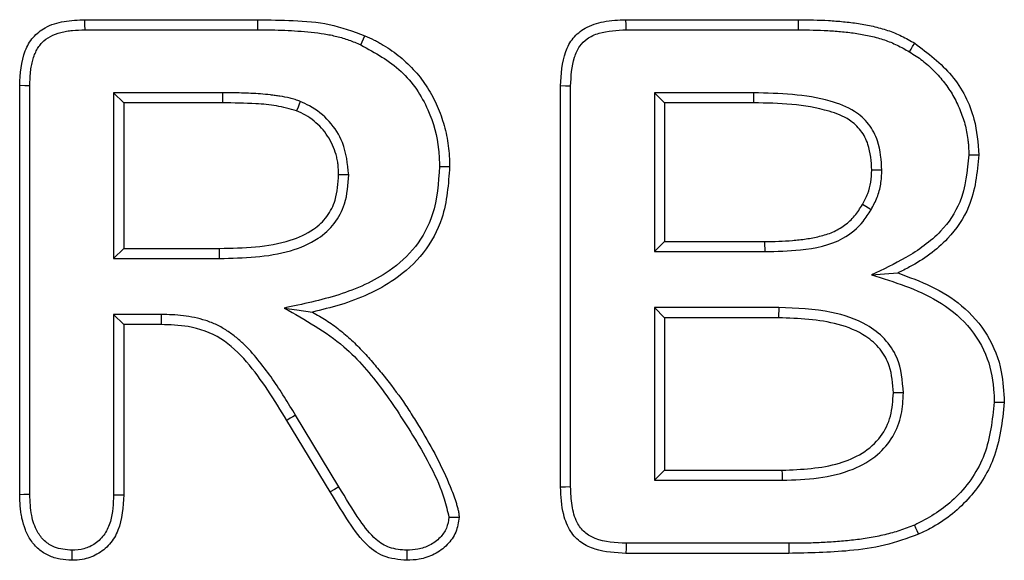
# Model space of a CAD drawing. Units: millimetres. Extents: x 77115892 to 77122626, y 38605341 to 38611171.
# Drawn here: x 77116604 to 77116640, y 38609948 to 38609967 of the extents above; entities that cross this region are included whole.
import ezdxf

# ---------------------------------------------------------------- set-up
doc = ezdxf.new("R2010")
doc.units = ezdxf.units.MM
doc.layers.add('DUENN-18', color=10, linetype='Continuous')

msp = doc.modelspace()

# ---------------------------------------------------------------- linework, layer by layer
at = {"layer": 'DUENN-18', "color": 0, "linetype": 'Continuous'}
for p, q in [((77116606.478, 38609967.471), (77116612.713, 38609967.471)), ((77116625.986, 38609967.471), (77116632.205, 38609967.471)), ((77116606.484, 38609967.107), (77116612.711, 38609967.107)), ((77116625.992, 38609967.107), (77116632.203, 38609967.107)), ((77116616.423, 38609966.56), (77116616.572, 38609966.893)), ((77116604.127, 38609950.338), (77116604.127, 38609965.092)), ((77116604.491, 38609950.343), (77116604.491, 38609965.086)), ((77116623.627, 38609950.611), (77116623.627, 38609965.08)), ((77116623.991, 38609950.617), (77116623.991, 38609965.075)), ((77116607.513, 38609964.835), (77116607.513, 38609958.857)), ((77116607.513, 38609964.835), (77116607.877, 38609964.471)), ((77116611.439, 38609964.835), (77116607.513, 38609964.835)), ((77116611.439, 38609964.835), (77116611.439, 38609964.471)), ((77116627.013, 38609964.835), (77116627.013, 38609959.107)), ((77116627.013, 38609964.835), (77116627.377, 38609964.471)), ((77116630.589, 38609964.835), (77116627.013, 38609964.835)), ((77116607.877, 38609964.471), (77116607.877, 38609959.221)), ((77116611.439, 38609964.471), (77116607.877, 38609964.471)), ((77116627.377, 38609964.471), (77116627.377, 38609959.471)), ((77116630.588, 38609964.471), (77116627.377, 38609964.471)), ((77116627.013, 38609959.107), (77116627.377, 38609959.471)), ((77116627.377, 38609959.471), (77116630.998, 38609959.471)), ((77116607.513, 38609958.857), (77116607.877, 38609959.221)), ((77116607.877, 38609959.221), (77116611.334, 38609959.221)), ((77116627.013, 38609959.107), (77116630.999, 38609959.107)), ((77116607.513, 38609958.857), (77116611.336, 38609958.857)), ((77116607.513, 38609956.835), (77116607.877, 38609956.471)), ((77116609.231, 38609956.835), (77116607.513, 38609956.835)), ((77116607.513, 38609956.835), (77116607.513, 38609950.335)), ((77116627.013, 38609957.085), (77116627.377, 38609956.721)), ((77116631.493, 38609957.085), (77116627.013, 38609957.085)), ((77116627.013, 38609957.085), (77116627.013, 38609950.857)), ((77116607.877, 38609956.471), (77116607.877, 38609950.33)), ((77116609.228, 38609956.471), (77116607.877, 38609956.471)), ((77116631.49, 38609956.721), (77116627.377, 38609956.721)), ((77116627.377, 38609956.721), (77116627.377, 38609951.221)), ((77116615.326, 38609950.435), (77116613.756, 38609953.018)), ((77116615.637, 38609950.624), (77116614.067, 38609953.206)), ((77116627.013, 38609950.857), (77116627.377, 38609951.221)), ((77116627.377, 38609951.221), (77116631.623, 38609951.221)), ((77116627.013, 38609950.857), (77116631.626, 38609950.857)), ((77116631.853, 38609948.585), (77116625.988, 38609948.585)), ((77116631.853, 38609948.585), (77116631.853, 38609948.221)), ((77116631.853, 38609948.221), (77116625.986, 38609948.221))]:
    msp.add_line(p, q, dxfattribs=at)
at = {"layer": 'DUENN-18', "color": 0, "linetype": 'Continuous', "flags": 128}
for points in [[(77116606.484, 38609967.107), (77116606.481, 38609967.289), (77116606.478, 38609967.471)], [(77116612.711, 38609967.107), (77116612.712, 38609967.216), (77116612.712, 38609967.325), (77116612.713, 38609967.471)], [(77116625.992, 38609967.107), (77116625.989, 38609967.289), (77116625.986, 38609967.471)], [(77116632.203, 38609967.107), (77116632.203, 38609967.216), (77116632.204, 38609967.325), (77116632.205, 38609967.471)], [(77116636.209, 38609966.311), (77116636.266, 38609966.404), (77116636.322, 38609966.498), (77116636.396, 38609966.623)], [(77116604.491, 38609965.086), (77116604.309, 38609965.089), (77116604.127, 38609965.092)], [(77116623.991, 38609965.075), (77116623.809, 38609965.078), (77116623.627, 38609965.08)], [(77116630.589, 38609964.835), (77116630.589, 38609964.725), (77116630.588, 38609964.616), (77116630.588, 38609964.471)], [(77116614.245, 38609964.523), (77116614.204, 38609964.421), (77116614.162, 38609964.32), (77116614.107, 38609964.185)], [(77116638.345, 38609962.596), (77116638.454, 38609962.594), (77116638.563, 38609962.593), (77116638.709, 38609962.592)], [(77116619.263, 38609962.176), (77116619.372, 38609962.177), (77116619.481, 38609962.177), (77116619.627, 38609962.178)], [(77116615.991, 38609961.876), (77116615.882, 38609961.876), (77116615.772, 38609961.877), (77116615.627, 38609961.877)], [(77116635.213, 38609962.044), (77116635.104, 38609962.044), (77116634.995, 38609962.045), (77116634.849, 38609962.045)], [(77116634.823, 38609960.617), (77116634.729, 38609960.673), (77116634.635, 38609960.729), (77116634.51, 38609960.803)], [(77116630.999, 38609959.107), (77116630.999, 38609959.216), (77116630.998, 38609959.325), (77116630.998, 38609959.471)], [(77116611.336, 38609958.857), (77116611.336, 38609958.966), (77116611.335, 38609959.075), (77116611.334, 38609959.221)], [(77116634.837, 38609958.266), (77116635.312, 38609958.3), (77116635.787, 38609958.334)], [(77116609.231, 38609956.835), (77116609.23, 38609956.725), (77116609.229, 38609956.616), (77116609.228, 38609956.471)], [(77116613.665, 38609957.07), (77116614.117, 38609957.005), (77116614.678, 38609956.924)], [(77116631.493, 38609957.085), (77116631.492, 38609956.975), (77116631.491, 38609956.866), (77116631.49, 38609956.721)], [(77116635.991, 38609954.009), (77116635.882, 38609954.009), (77116635.772, 38609954.009), (77116635.627, 38609954.01)], [(77116639.263, 38609953.679), (77116639.372, 38609953.679), (77116639.481, 38609953.678), (77116639.627, 38609953.678)], [(77116614.067, 38609953.206), (77116613.974, 38609953.149), (77116613.88, 38609953.093), (77116613.756, 38609953.018)], [(77116631.626, 38609950.857), (77116631.625, 38609950.966), (77116631.624, 38609951.075), (77116631.623, 38609951.221)], [(77116615.637, 38609950.624), (77116615.482, 38609950.53), (77116615.326, 38609950.435)], [(77116623.991, 38609950.617), (77116623.809, 38609950.614), (77116623.627, 38609950.611)], [(77116604.491, 38609950.343), (77116604.381, 38609950.341), (77116604.272, 38609950.34), (77116604.127, 38609950.338)], [(77116607.513, 38609950.335), (77116607.622, 38609950.333), (77116607.731, 38609950.332), (77116607.877, 38609950.33)], [(77116636.383, 38609949.242), (77116636.427, 38609949.142), (77116636.471, 38609949.042), (77116636.529, 38609948.908)], [(77116606.011, 38609948.335), (77116606.01, 38609948.226), (77116606.01, 38609948.116), (77116606.01, 38609947.971)], [(77116618.087, 38609948.335), (77116618.086, 38609948.197), (77116618.085, 38609948.084), (77116618.084, 38609947.971)], [(77116625.988, 38609948.585), (77116625.987, 38609948.403), (77116625.986, 38609948.221)]]:
    msp.add_lwpolyline(points, dxfattribs=at)
at = {"layer": 'DUENN-18', "color": 0, "linetype": 'Continuous'}
msp.add_arc((77116620.997, 38610286.956), 337.436, 269.76359, 269.82572, dxfattribs=at)
for points, knots in [([(77116604.127, 38609965.092), (77116604.15, 38609965.524), (77116604.184, 38609966.143), (77116604.582, 38609966.855), (77116605.075, 38609967.239), (77116605.735, 38609967.443), (77116606.226, 38609967.461), (77116606.478, 38609967.471)], [0, 0, 0, 0, 0.330471, 0.473916, 0.618294, 0.804598, 1, 1, 1, 1]), ([(77116612.713, 38609967.471), (77116613.138, 38609967.464), (77116613.998, 38609967.45), (77116615.315, 38609967.357), (77116616.149, 38609967.049), (77116616.572, 38609966.893)], [0, 0, 0, 0, 0.325006, 0.657529, 1, 1, 1, 1]), ([(77116623.627, 38609965.08), (77116623.649, 38609965.503), (77116623.682, 38609966.113), (77116624.055, 38609966.828), (77116624.536, 38609967.221), (77116625.208, 38609967.439), (77116625.714, 38609967.46), (77116625.986, 38609967.471)], [0, 0, 0, 0, 0.322571, 0.4652771, 0.6091299, 0.7903174, 1, 1, 1, 1]), ([(77116632.205, 38609967.471), (77116632.566, 38609967.467), (77116632.927, 38609967.461), (77116633.468, 38609967.43), (77116633.648, 38609967.417), (77116634.007, 38609967.381), (77116634.186, 38609967.359), (77116634.543, 38609967.305), (77116634.721, 38609967.272), (77116635.073, 38609967.19), (77116635.247, 38609967.143), (77116635.504, 38609967.057), (77116635.589, 38609967.025), (77116635.756, 38609966.957), (77116635.839, 38609966.92), (77116636.082, 38609966.802), (77116636.239, 38609966.712), (77116636.396, 38609966.623)], [0, 0, 0, 0, 0.25, 0.25, 0.375, 0.375, 0.5, 0.5, 0.625, 0.625, 0.75, 0.75, 0.8125, 0.8125, 0.875, 0.875, 1, 1, 1, 1]), ([(77116604.491, 38609965.086), (77116604.495, 38609965.246), (77116604.5, 38609965.398), (77116604.52, 38609965.614), (77116604.529, 38609965.684), (77116604.553, 38609965.824), (77116604.568, 38609965.893), (77116604.603, 38609966.03), (77116604.624, 38609966.097), (77116604.67, 38609966.226), (77116604.695, 38609966.287), (77116604.753, 38609966.402), (77116604.785, 38609966.457), (77116604.856, 38609966.559), (77116604.895, 38609966.606), (77116605.02, 38609966.734), (77116605.121, 38609966.808), (77116605.349, 38609966.927), (77116605.477, 38609966.974), (77116605.679, 38609967.028), (77116605.748, 38609967.043), (77116605.887, 38609967.067), (77116605.957, 38609967.077), (77116606.172, 38609967.097), (77116606.324, 38609967.102), (77116606.484, 38609967.107)], [0.0013799, 0.0013799, 0.0013799, 0.0013799, 0.125, 0.125, 0.1875, 0.1875, 0.25, 0.25, 0.3125, 0.3125, 0.375, 0.375, 0.4375, 0.4375, 0.5, 0.5, 0.625, 0.625, 0.75, 0.75, 0.8125, 0.8125, 0.875, 0.875, 0.9986165, 0.9986165, 0.9986165, 0.9986165]), ([(77116612.711, 38609967.107), (77116613.038, 38609967.104), (77116613.363, 38609967.101), (77116613.842, 38609967.083), (77116614, 38609967.074), (77116614.319, 38609967.05), (77116614.48, 38609967.036), (77116614.798, 38609967.003), (77116614.956, 38609966.984), (77116615.261, 38609966.936), (77116615.407, 38609966.905), (77116615.631, 38609966.848), (77116615.707, 38609966.828), (77116615.855, 38609966.784), (77116615.927, 38609966.761), (77116616.067, 38609966.712), (77116616.135, 38609966.686), (77116616.276, 38609966.626), (77116616.348, 38609966.594), (77116616.423, 38609966.56)], [0.0004278, 0.0004278, 0.0004278, 0.0004278, 0.25, 0.25, 0.375, 0.375, 0.5, 0.5, 0.625, 0.625, 0.75, 0.75, 0.8125, 0.8125, 0.875, 0.875, 0.9375, 0.9375, 0.9997985, 0.9997985, 0.9997985, 0.9997985]), ([(77116623.991, 38609965.075), (77116624.007, 38609965.428), (77116624.031, 38609965.93), (77116624.288, 38609966.509), (77116624.597, 38609966.819), (77116625.169, 38609967.069), (77116625.66, 38609967.091), (77116625.992, 38609967.107)], [0, 0, 0, 0, 0.3158723, 0.448838, 0.5602543, 0.7034517, 1, 1, 1, 1]), ([(77116632.203, 38609967.107), (77116632.563, 38609967.103), (77116632.916, 38609967.098), (77116633.442, 38609967.067), (77116633.617, 38609967.054), (77116633.966, 38609967.019), (77116634.14, 38609966.998), (77116634.481, 38609966.946), (77116634.648, 38609966.915), (77116634.981, 38609966.838), (77116635.146, 38609966.793), (77116635.382, 38609966.714), (77116635.458, 38609966.686), (77116635.611, 38609966.623), (77116635.686, 38609966.589), (77116635.908, 38609966.481), (77116636.054, 38609966.399), (77116636.209, 38609966.311)], [0.0004787, 0.0004787, 0.0004787, 0.0004787, 0.25, 0.25, 0.375, 0.375, 0.5, 0.5, 0.625, 0.625, 0.75, 0.75, 0.8125, 0.8125, 0.875, 0.875, 0.9982243, 0.9982243, 0.9982243, 0.9982243]), ([(77116616.572, 38609966.893), (77116616.686, 38609966.842), (77116616.799, 38609966.791), (77116616.966, 38609966.708), (77116617.022, 38609966.68), (77116617.131, 38609966.62), (77116617.184, 38609966.589), (77116617.344, 38609966.493), (77116617.448, 38609966.425), (77116617.651, 38609966.281), (77116617.75, 38609966.205), (77116617.941, 38609966.046), (77116618.033, 38609965.963), (77116618.212, 38609965.79), (77116618.299, 38609965.7), (77116618.465, 38609965.515), (77116618.544, 38609965.419), (77116618.692, 38609965.22), (77116618.762, 38609965.117), (77116618.962, 38609964.802), (77116619.08, 38609964.582), (77116619.28, 38609964.126), (77116619.362, 38609963.891), (77116619.463, 38609963.532), (77116619.493, 38609963.411), (77116619.544, 38609963.168), (77116619.564, 38609963.045), (77116619.595, 38609962.798), (77116619.606, 38609962.674), (77116619.62, 38609962.426), (77116619.623, 38609962.302), (77116619.627, 38609962.178)], [0.0000019, 0.0000019, 0.0000019, 0.0000019, 0.0625, 0.0625, 0.09375, 0.09375, 0.125, 0.125, 0.1875, 0.1875, 0.25, 0.25, 0.3125, 0.3125, 0.375, 0.375, 0.4375, 0.4375, 0.5, 0.5, 0.625, 0.625, 0.75, 0.75, 0.8125, 0.8125, 0.875, 0.875, 0.9375, 0.9375, 1, 1, 1, 1]), ([(77116616.423, 38609966.56), (77116616.94, 38609966.279), (77116617.959, 38609965.724), (77116618.895, 38609964.309), (77116619.234, 38609963.076), (77116619.256, 38609962.379), (77116619.263, 38609962.176)], [0, 0, 0, 0, 0.315419, 0.621969, 0.889959, 1, 1, 1, 1]), ([(77116636.396, 38609966.623), (77116636.872, 38609966.264), (77116637.823, 38609965.549), (77116638.595, 38609964.048), (77116638.675, 38609963.025), (77116638.709, 38609962.592)], [0, 0, 0, 0, 0.366477, 0.73167, 1, 1, 1, 1]), ([(77116636.209, 38609966.311), (77116636.293, 38609966.258), (77116636.374, 38609966.207), (77116636.528, 38609966.104), (77116636.602, 38609966.051), (77116636.82, 38609965.88), (77116636.958, 38609965.755), (77116637.226, 38609965.484), (77116637.351, 38609965.344), (77116637.58, 38609965.048), (77116637.685, 38609964.894), (77116637.822, 38609964.655), (77116637.865, 38609964.572), (77116637.948, 38609964.403), (77116637.987, 38609964.316), (77116638.096, 38609964.055), (77116638.158, 38609963.879), (77116638.228, 38609963.614), (77116638.248, 38609963.523), (77116638.284, 38609963.337), (77116638.3, 38609963.242), (77116638.318, 38609963.104), (77116638.323, 38609963.059), (77116638.332, 38609962.969), (77116638.335, 38609962.924), (77116638.342, 38609962.788), (77116638.343, 38609962.694), (77116638.345, 38609962.596)], [0.0015929, 0.0015929, 0.0015929, 0.0015929, 0.0625, 0.0625, 0.125, 0.125, 0.25, 0.25, 0.375, 0.375, 0.5, 0.5, 0.5625, 0.5625, 0.625, 0.625, 0.75, 0.75, 0.8125, 0.8125, 0.875, 0.875, 0.90625, 0.90625, 0.9375, 0.9375, 0.9980357, 0.9980357, 0.9980357, 0.9980357]), ([(77116614.245, 38609964.523), (77116614.241, 38609964.524), (77116614.236, 38609964.526), (77116614.232, 38609964.527), (77116614.179, 38609964.547), (77116614.123, 38609964.567), (77116614.031, 38609964.597), (77116613.999, 38609964.607), (77116613.936, 38609964.625), (77116613.905, 38609964.633), (77116613.748, 38609964.672), (77116613.625, 38609964.693), (77116613.454, 38609964.719), (77116613.398, 38609964.728), (77116613.283, 38609964.744), (77116613.224, 38609964.752), (77116613.047, 38609964.773), (77116612.928, 38609964.784), (77116612.694, 38609964.8), (77116612.579, 38609964.806), (77116612.352, 38609964.816), (77116612.241, 38609964.82), (77116612.012, 38609964.829), (77116611.895, 38609964.832), (77116611.666, 38609964.834), (77116611.552, 38609964.835), (77116611.44, 38609964.835), (77116611.439, 38609964.835), (77116611.439, 38609964.835), (77116611.439, 38609964.835)], [-0.005118, -0.005118, -0.005118, -0.005118, 0, 0, 0, 0.0625, 0.0625, 0.09375, 0.09375, 0.125, 0.125, 0.25, 0.25, 0.3125, 0.3125, 0.375, 0.375, 0.5, 0.5, 0.625, 0.625, 0.75, 0.75, 0.875, 0.875, 1, 1, 1, 1.000134, 1.000134, 1.000134, 1.000134]), ([(77116635.213, 38609962.044), (77116635.189, 38609962.402), (77116635.15, 38609962.99), (77116634.766, 38609963.727), (77116634.179, 38609964.254), (77116632.775, 38609964.775), (77116631.522, 38609964.809), (77116630.589, 38609964.835)], [0, 0, 0, 0, 0.172737, 0.283629, 0.3949, 0.548969, 1, 1, 1, 1]), ([(77116614.107, 38609964.185), (77116613.867, 38609964.252), (77116613.389, 38609964.385), (77116612.49, 38609964.456), (77116611.841, 38609964.465), (77116611.439, 38609964.471)], [0, 0, 0, 0, 0.276756, 0.552087, 1, 1, 1, 1]), ([(77116615.991, 38609961.876), (77116615.95, 38609962.273), (77116615.877, 38609962.975), (77116615.319, 38609963.833), (77116614.744, 38609964.296), (77116614.357, 38609964.472), (77116614.245, 38609964.523)], [0, 0, 0, 0, 0.351842, 0.620936, 0.890173, 1, 1, 1, 1]), ([(77116634.849, 38609962.045), (77116634.829, 38609962.359), (77116634.797, 38609962.862), (77116634.481, 38609963.489), (77116633.997, 38609963.929), (77116633.131, 38609964.252), (77116631.963, 38609964.45), (77116631.047, 38609964.464), (77116630.588, 38609964.471)], [0, 0, 0, 0, 0.16692, 0.266999, 0.36748, 0.509883, 0.754276, 1, 1, 1, 1]), ([(77116615.627, 38609961.877), (77116615.623, 38609962), (77116615.62, 38609962.122), (77116615.599, 38609962.304), (77116615.589, 38609962.365), (77116615.564, 38609962.485), (77116615.549, 38609962.545), (77116615.498, 38609962.722), (77116615.457, 38609962.837), (77116615.356, 38609963.061), (77116615.297, 38609963.168), (77116615.163, 38609963.374), (77116615.089, 38609963.472), (77116614.925, 38609963.654), (77116614.834, 38609963.737), (77116614.644, 38609963.892), (77116614.543, 38609963.963), (77116614.331, 38609964.084), (77116614.219, 38609964.135), (77116614.107, 38609964.185)], [0.0000041, 0.0000041, 0.0000041, 0.0000041, 0.125, 0.125, 0.1875, 0.1875, 0.25, 0.25, 0.375, 0.375, 0.5, 0.5, 0.625, 0.625, 0.75, 0.75, 0.875, 0.875, 1, 1, 1, 1]), ([(77116638.345, 38609962.596), (77116638.289, 38609962.011), (77116638.194, 38609961.002), (77116637.315, 38609959.7), (77116636.146, 38609958.885), (77116635.254, 38609958.463), (77116634.837, 38609958.266)], [0, 0, 0, 0, 0.291187, 0.502271, 0.767248, 1, 1, 1, 1]), ([(77116638.709, 38609962.592), (77116638.646, 38609961.95), (77116638.537, 38609960.842), (77116637.565, 38609959.43), (77116636.582, 38609958.729), (77116635.93, 38609958.405), (77116635.787, 38609958.334)], [0, 0, 0, 0, 0.347801, 0.599979, 0.91256, 1, 1, 1, 1]), ([(77116619.263, 38609962.176), (77116619.223, 38609961.584), (77116619.155, 38609960.557), (77116618.452, 38609959.245), (77116617.298, 38609958.202), (77116615.641, 38609957.484), (77116614.325, 38609957.208), (77116613.665, 38609957.07)], [0, 0, 0, 0, 0.209992, 0.364455, 0.518867, 0.758722, 1, 1, 1, 1]), ([(77116619.627, 38609962.178), (77116619.583, 38609961.543), (77116619.507, 38609960.431), (77116618.738, 38609959.009), (77116617.484, 38609957.881), (77116616.049, 38609957.255), (77116615.014, 38609957.005), (77116614.678, 38609956.924)], [0, 0, 0, 0, 0.238498, 0.417478, 0.596399, 0.868767, 1, 1, 1, 1]), ([(77116611.334, 38609959.221), (77116612.201, 38609959.237), (77116613.383, 38609959.26), (77116614.674, 38609959.829), (77116615.234, 38609960.349), (77116615.576, 38609961.036), (77116615.608, 38609961.567), (77116615.627, 38609961.877)], [0, 0, 0, 0, 0.447208, 0.609229, 0.724246, 0.839554, 1, 1, 1, 1]), ([(77116611.336, 38609958.857), (77116612.201, 38609958.877), (77116613.433, 38609958.906), (77116614.829, 38609959.487), (77116615.507, 38609960.093), (77116615.927, 38609960.897), (77116615.968, 38609961.52), (77116615.991, 38609961.876)], [0, 0, 0, 0, 0.406849, 0.580262, 0.706042, 0.83217, 1, 1, 1, 1]), ([(77116634.51, 38609960.803), (77116634.579, 38609960.932), (77116634.715, 38609961.187), (77116634.831, 38609961.611), (77116634.843, 38609961.899), (77116634.849, 38609962.045)], [0, 0, 0, 0, 0.338126, 0.663626, 1, 1, 1, 1]), ([(77116634.823, 38609960.617), (77116634.901, 38609960.764), (77116635.057, 38609961.055), (77116635.191, 38609961.541), (77116635.206, 38609961.875), (77116635.213, 38609962.044)], [0, 0, 0, 0, 0.3326256, 0.6607739, 1, 1, 1, 1]), ([(77116630.998, 38609959.471), (77116631.163, 38609959.472), (77116631.328, 38609959.473), (77116631.658, 38609959.483), (77116631.823, 38609959.492), (77116632.153, 38609959.521), (77116632.317, 38609959.54), (77116632.644, 38609959.589), (77116632.806, 38609959.618), (77116633.048, 38609959.676), (77116633.127, 38609959.698), (77116633.285, 38609959.749), (77116633.362, 38609959.778), (77116633.59, 38609959.876), (77116633.735, 38609959.958), (77116633.936, 38609960.103), (77116634, 38609960.156), (77116634.12, 38609960.27), (77116634.176, 38609960.331), (77116634.282, 38609960.458), (77116634.33, 38609960.525), (77116634.422, 38609960.662), (77116634.466, 38609960.732), (77116634.51, 38609960.803)], [0.0000036, 0.0000036, 0.0000036, 0.0000036, 0.125, 0.125, 0.25, 0.25, 0.375, 0.375, 0.5, 0.5, 0.5625, 0.5625, 0.625, 0.625, 0.75, 0.75, 0.8125, 0.8125, 0.875, 0.875, 0.9375, 0.9375, 1, 1, 1, 1]), ([(77116630.999, 38609959.107), (77116631.424, 38609959.117), (77116632.376, 38609959.14), (77116633.665, 38609959.393), (77116634.475, 38609960.06), (77116634.733, 38609960.473), (77116634.823, 38609960.617)], [0, 0, 0, 0, 0.29565, 0.662764, 0.88274, 1, 1, 1, 1]), ([(77116634.837, 38609958.266), (77116635.659, 38609958.012), (77116636.93, 38609957.62), (77116638.363, 38609956.5), (77116639.075, 38609955.31), (77116639.248, 38609954.314), (77116639.26, 38609953.787), (77116639.263, 38609953.679)], [0, 0, 0, 0, 0.3688468, 0.5697147, 0.7721277, 0.9533706, 1, 1, 1, 1]), ([(77116635.787, 38609958.334), (77116636.195, 38609958.186), (77116637.01, 38609957.89), (77116638.157, 38609957.18), (77116639.083, 38609956.133), (77116639.563, 38609954.883), (77116639.607, 38609954.044), (77116639.627, 38609953.678)], [0, 0, 0, 0, 0.199765, 0.398379, 0.614681, 0.83149, 1, 1, 1, 1]), ([(77116614.067, 38609953.206), (77116613.938, 38609953.422), (77116613.807, 38609953.64), (77116613.535, 38609954.075), (77116613.393, 38609954.292), (77116613.096, 38609954.718), (77116612.942, 38609954.926), (77116612.613, 38609955.335), (77116612.439, 38609955.537), (77116612.15, 38609955.822), (77116612.049, 38609955.915), (77116611.833, 38609956.092), (77116611.719, 38609956.176), (77116611.483, 38609956.327), (77116611.363, 38609956.397), (77116611.106, 38609956.522), (77116610.97, 38609956.576), (77116610.701, 38609956.663), (77116610.567, 38609956.698), (77116610.297, 38609956.754), (77116610.163, 38609956.776), (77116609.893, 38609956.808), (77116609.756, 38609956.819), (77116609.49, 38609956.831), (77116609.36, 38609956.833), (77116609.234, 38609956.835), (77116609.233, 38609956.835), (77116609.232, 38609956.835), (77116609.231, 38609956.835)], [0.000209, 0.000209, 0.000209, 0.000209, 0.125, 0.125, 0.25, 0.25, 0.375, 0.375, 0.5, 0.5, 0.5625, 0.5625, 0.625, 0.625, 0.6875, 0.6875, 0.75, 0.75, 0.8125, 0.8125, 0.875, 0.875, 0.9375, 0.9375, 1, 1, 1, 1.00045, 1.00045, 1.00045, 1.00045]), ([(77116613.665, 38609957.07), (77116614.416, 38609956.649), (77116615.779, 38609955.884), (77116617.247, 38609954.139), (77116618.434, 38609952.293), (77116619.307, 38609950.758), (77116619.551, 38609949.745), (77116619.605, 38609949.523)], [0, 0, 0, 0, 0.259612, 0.4713, 0.683769, 0.93044, 1, 1, 1, 1]), ([(77116614.678, 38609956.924), (77116614.847, 38609956.829), (77116615.017, 38609956.735), (77116615.343, 38609956.525), (77116615.499, 38609956.41), (77116615.802, 38609956.167), (77116615.95, 38609956.041), (77116616.235, 38609955.778), (77116616.371, 38609955.64), (77116616.636, 38609955.356), (77116616.764, 38609955.21), (77116617.017, 38609954.916), (77116617.141, 38609954.767), (77116617.506, 38609954.314), (77116617.739, 38609954.003), (77116618.069, 38609953.524), (77116618.175, 38609953.362), (77116618.384, 38609953.035), (77116618.487, 38609952.87), (77116618.788, 38609952.372), (77116618.979, 38609952.035), (77116619.334, 38609951.345), (77116619.5, 38609950.994), (77116619.721, 38609950.455), (77116619.788, 38609950.274), (77116619.863, 38609950.043), (77116619.878, 38609949.996), (77116619.906, 38609949.903), (77116619.918, 38609949.856), (77116619.94, 38609949.762), (77116619.948, 38609949.714), (77116619.961, 38609949.618), (77116619.966, 38609949.57), (77116619.97, 38609949.521)], [0.0000015, 0.0000015, 0.0000015, 0.0000015, 0.0625, 0.0625, 0.125, 0.125, 0.1875, 0.1875, 0.25, 0.25, 0.3125, 0.3125, 0.375, 0.375, 0.5, 0.5, 0.5625, 0.5625, 0.625, 0.625, 0.75, 0.75, 0.875, 0.875, 0.9375, 0.9375, 0.953125, 0.953125, 0.96875, 0.96875, 0.984375, 0.984375, 1, 1, 1, 1]), ([(77116635.991, 38609954.009), (77116635.955, 38609954.448), (77116635.896, 38609955.161), (77116635.335, 38609955.988), (77116634.539, 38609956.592), (77116633.223, 38609957.022), (77116632.133, 38609957.062), (77116631.493, 38609957.085)], [0, 0, 0, 0, 0.2097447, 0.3408902, 0.4716234, 0.6895593, 1, 1, 1, 1]), ([(77116613.756, 38609953.018), (77116613.312, 38609953.748), (77116612.652, 38609954.834), (77116611.428, 38609956.041), (77116610.297, 38609956.442), (77116609.552, 38609956.462), (77116609.228, 38609956.471)], [0, 0, 0, 0, 0.423795, 0.630143, 0.839422, 1, 1, 1, 1]), ([(77116635.627, 38609954.01), (77116635.605, 38609954.34), (77116635.567, 38609954.903), (77116635.177, 38609955.611), (77116634.551, 38609956.161), (77116633.306, 38609956.654), (77116632.216, 38609956.694), (77116631.49, 38609956.721)], [0, 0, 0, 0, 0.17493, 0.298104, 0.420884, 0.61403, 1, 1, 1, 1]), ([(77116631.623, 38609951.221), (77116632.32, 38609951.25), (77116633.319, 38609951.293), (77116634.525, 38609951.795), (77116635.197, 38609952.379), (77116635.575, 38609953.172), (77116635.609, 38609953.726), (77116635.627, 38609954.01)], [0, 0, 0, 0, 0.375158, 0.537057, 0.700304, 0.846891, 1, 1, 1, 1]), ([(77116631.626, 38609950.857), (77116632.059, 38609950.871), (77116632.924, 38609950.9), (77116634.111, 38609951.177), (77116635.044, 38609951.709), (77116635.643, 38609952.411), (77116635.947, 38609953.2), (77116635.977, 38609953.746), (77116635.991, 38609954.009)], [0, 0, 0, 0, 0.213307, 0.424939, 0.593157, 0.732077, 0.870771, 1, 1, 1, 1]), ([(77116639.263, 38609953.679), (77116639.195, 38609953.035), (77116639.061, 38609951.771), (77116638.017, 38609950.228), (77116636.994, 38609949.53), (77116636.447, 38609949.272), (77116636.383, 38609949.242)], [0, 0, 0, 0, 0.344325, 0.674594, 0.962013, 1, 1, 1, 1]), ([(77116639.627, 38609953.678), (77116639.552, 38609952.975), (77116639.415, 38609951.695), (77116638.377, 38609950.106), (77116637.332, 38609949.286), (77116636.671, 38609948.975), (77116636.529, 38609948.908)], [0, 0, 0, 0, 0.348218, 0.63466, 0.921646, 1, 1, 1, 1]), ([(77116618.084, 38609947.971), (77116617.792, 38609947.997), (77116617.234, 38609948.048), (77116616.476, 38609948.632), (77116615.914, 38609949.475), (77116615.523, 38609950.113), (77116615.326, 38609950.435)], [0, 0, 0, 0, 0.221159, 0.423093, 0.709002, 1, 1, 1, 1]), ([(77116618.087, 38609948.335), (77116617.873, 38609948.35), (77116617.47, 38609948.378), (77116616.865, 38609948.77), (77116616.279, 38609949.545), (77116615.882, 38609950.213), (77116615.637, 38609950.624)], [0, 0, 0, 0, 0.1794646, 0.3380636, 0.5932181, 1, 1, 1, 1]), ([(77116625.986, 38609948.221), (77116625.609, 38609948.24), (77116625.046, 38609948.269), (77116624.357, 38609948.584), (77116623.942, 38609949.021), (77116623.67, 38609949.723), (77116623.643, 38609950.277), (77116623.627, 38609950.611)], [0, 0, 0, 0, 0.2887392, 0.4308253, 0.5737584, 0.7425328, 1, 1, 1, 1]), ([(77116625.988, 38609948.585), (77116625.607, 38609948.601), (77116625.077, 38609948.625), (77116624.475, 38609948.958), (77116624.17, 38609949.38), (77116624.015, 38609949.955), (77116623.999, 38609950.392), (77116623.991, 38609950.617)], [0, 0, 0, 0, 0.33857, 0.47129, 0.605046, 0.797079, 1, 1, 1, 1]), ([(77116606.01, 38609947.971), (77116605.866, 38609947.978), (77116605.723, 38609947.985), (77116605.442, 38609948.036), (77116605.304, 38609948.08), (77116605.044, 38609948.202), (77116604.923, 38609948.28), (77116604.705, 38609948.466), (77116604.609, 38609948.574), (77116604.448, 38609948.812), (77116604.383, 38609948.94), (77116604.28, 38609949.207), (77116604.24, 38609949.345), (77116604.194, 38609949.555), (77116604.181, 38609949.625), (77116604.16, 38609949.767), (77116604.152, 38609949.838), (77116604.135, 38609950.052), (77116604.131, 38609950.195), (77116604.127, 38609950.338)], [0, 0, 0, 0, 0.125, 0.125, 0.25, 0.25, 0.375, 0.375, 0.5, 0.5, 0.625, 0.625, 0.75, 0.75, 0.8125, 0.8125, 0.875, 0.875, 1, 1, 1, 1]), ([(77116606.011, 38609948.335), (77116605.793, 38609948.352), (77116605.435, 38609948.38), (77116605.009, 38609948.655), (77116604.708, 38609949.044), (77116604.52, 38609949.627), (77116604.501, 38609950.09), (77116604.491, 38609950.343)], [0, 0, 0, 0, 0.225187, 0.370503, 0.515774, 0.734457, 1, 1, 1, 1]), ([(77116607.877, 38609950.33), (77116607.854, 38609949.892), (77116607.821, 38609949.256), (77116607.394, 38609948.533), (77116606.935, 38609948.164), (77116606.446, 38609947.99), (77116606.134, 38609947.976), (77116606.01, 38609947.971)], [0, 0, 0, 0, 0.3797679, 0.5516751, 0.7242068, 0.8905048, 1, 1, 1, 1]), ([(77116607.513, 38609950.335), (77116607.5, 38609950.008), (77116607.48, 38609949.516), (77116607.216, 38609948.905), (77116606.874, 38609948.562), (77116606.451, 38609948.36), (77116606.157, 38609948.343), (77116606.011, 38609948.335)], [0, 0, 0, 0, 0.343085, 0.516257, 0.691057, 0.845391, 1, 1, 1, 1]), ([(77116619.97, 38609949.521), (77116619.944, 38609949.339), (77116619.89, 38609948.974), (77116619.551, 38609948.507), (77116619.09, 38609948.167), (77116618.574, 38609947.992), (77116618.233, 38609947.977), (77116618.084, 38609947.971)], [0, 0, 0, 0, 0.202256, 0.40586, 0.621256, 0.834008, 1, 1, 1, 1]), ([(77116619.605, 38609949.523), (77116619.584, 38609949.387), (77116619.542, 38609949.117), (77116619.282, 38609948.764), (77116618.925, 38609948.498), (77116618.502, 38609948.354), (77116618.219, 38609948.341), (77116618.087, 38609948.335)], [0, 0, 0, 0, 0.191088, 0.380862, 0.60088, 0.812906, 1, 1, 1, 1]), ([(77116636.383, 38609949.242), (77116636.295, 38609949.206), (77116636.208, 38609949.171), (77116636.033, 38609949.105), (77116635.947, 38609949.073), (77116635.682, 38609948.986), (77116635.501, 38609948.936), (77116635.133, 38609948.85), (77116634.944, 38609948.812), (77116634.566, 38609948.747), (77116634.379, 38609948.721), (77116633.997, 38609948.678), (77116633.803, 38609948.661), (77116633.414, 38609948.632), (77116633.219, 38609948.62), (77116632.829, 38609948.6), (77116632.636, 38609948.593), (77116632.247, 38609948.586), (77116632.051, 38609948.585), (77116631.853, 38609948.585)], [0.0024111, 0.0024111, 0.0024111, 0.0024111, 0.0625, 0.0625, 0.125, 0.125, 0.25, 0.25, 0.375, 0.375, 0.5, 0.5, 0.625, 0.625, 0.75, 0.75, 0.875, 0.875, 0.9997902, 0.9997902, 0.9997902, 0.9997902]), ([(77116636.529, 38609948.908), (77116636.126, 38609948.764), (77116635.321, 38609948.475), (77116633.742, 38609948.259), (77116632.585, 38609948.235), (77116631.853, 38609948.221)], [0, 0, 0, 0, 0.269304, 0.538447, 1, 1, 1, 1])]:
    msp.add_open_spline(points, degree=3, knots=knots, dxfattribs=at)

doc.saveas('drawing.dxf')
